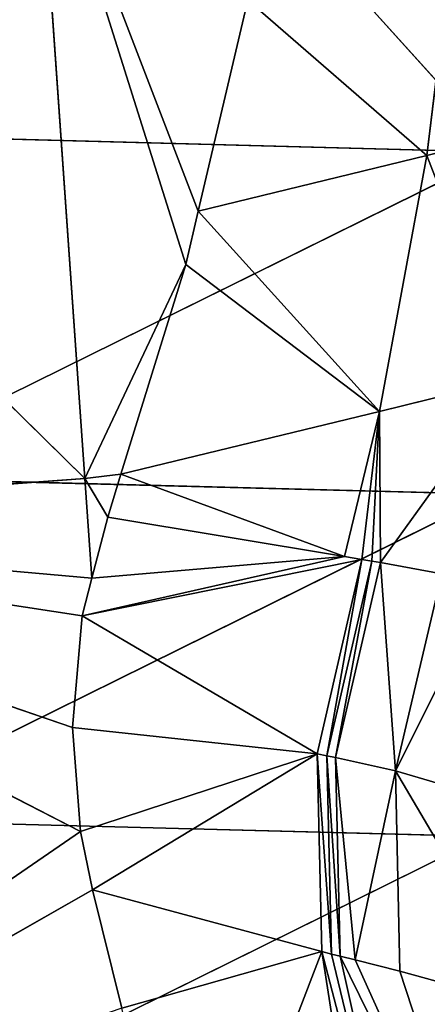
# Model space of a CAD drawing. Extents: x -202 to 201, y -245 to 250.
# Drawn here: x 180 to 188, y -178 to -158 of the extents above; entities that cross this region are included whole.
import ezdxf

# ---------------------------------------------------------------- set-up
doc = ezdxf.new("R2010")
doc.units = 0
doc.layers.get('0').update_dxf_attribs({"color": 13, "linetype": 'CONTINUOUS'})

# ---------------------------------------------------------------- blocks, each defined once
blk = doc.blocks.new('GROUP_4')
at = {"color": 20}
for p, q in [((383.043, 90.78, 24.984), (389.498, 83.62, 24.862)), ((376.251, 83.97, 25.083), (389.498, 83.62, 24.862)), ((389.498, 83.62, 24.862), (376.082, 76.984, 24.996)), ((376.082, 76.984, 24.996), (389.328, 76.638, 24.845)), ((375.915, 69.999, 24.859), (389.328, 76.638, 24.845)), ((389.159, 69.655, 24.773), (375.915, 69.999, 24.859)), ((375.748, 63.015, 24.679), (389.159, 69.655, 24.773))]:
    blk.add_line(p, q, dxfattribs=at)
mesh = blk.add_polyface(dxfattribs=at)
corners = [(383.043, 90.78, 24.984), (376.419, 90.957, 25.114), (376.251, 83.97, 25.083)]
mesh.append_faces([[corners[k] for k in face] for face in [(0, 1, 2)]], dxfattribs={"color": 20})
mesh = blk.add_polyface(dxfattribs=at)
corners = [(389.498, 83.62, 24.862), (383.043, 90.78, 24.984), (376.251, 83.97, 25.083)]
mesh.append_faces([[corners[k] for k in face] for face in [(0, 1, 2)]], dxfattribs={"color": 20})
mesh = blk.add_polyface(dxfattribs=at)
corners = [(389.498, 83.62, 24.862), (386.355, 90.691, 24.905), (383.043, 90.78, 24.984)]
mesh.append_faces([[corners[k] for k in face] for face in [(0, 1, 2)]], dxfattribs={"color": 20})
mesh = blk.add_polyface(dxfattribs=at)
corners = [(389.498, 83.62, 24.862), (388.011, 90.647, 24.863), (386.355, 90.691, 24.905)]
mesh.append_faces([[corners[k] for k in face] for face in [(0, 1, 2)]], dxfattribs={"color": 20})
mesh = blk.add_polyface(dxfattribs=at)
corners = [(389.498, 83.62, 24.862), (376.251, 83.97, 25.083), (376.082, 76.984, 24.996)]
mesh.append_faces([[corners[k] for k in face] for face in [(0, 1, 2)]], dxfattribs={"color": 20})
mesh = blk.add_polyface(dxfattribs=at)
corners = [(389.498, 83.62, 24.862), (376.082, 76.984, 24.996), (389.328, 76.638, 24.845)]
mesh.append_faces([[corners[k] for k in face] for face in [(0, 1, 2)]], dxfattribs={"color": 20})
mesh = blk.add_polyface(dxfattribs=at)
corners = [(389.328, 76.638, 24.845), (376.082, 76.984, 24.996), (375.915, 69.999, 24.859)]
mesh.append_faces([[corners[k] for k in face] for face in [(0, 1, 2)]], dxfattribs={"color": 20})
mesh = blk.add_polyface(dxfattribs=at)
corners = [(389.328, 76.638, 24.845), (375.915, 69.999, 24.859), (389.159, 69.655, 24.773)]
mesh.append_faces([[corners[k] for k in face] for face in [(0, 1, 2)]], dxfattribs={"color": 20})
mesh = blk.add_polyface(dxfattribs=at)
corners = [(389.159, 69.655, 24.773), (375.915, 69.999, 24.859), (375.748, 63.015, 24.679)]
mesh.append_faces([[corners[k] for k in face] for face in [(0, 1, 2)]], dxfattribs={"color": 20})
mesh = blk.add_polyface(dxfattribs=at)
corners = [(389.159, 69.655, 24.773), (375.748, 63.015, 24.679), (388.991, 62.673, 24.652)]
mesh.append_faces([[corners[k] for k in face] for face in [(0, 1, 2)]], dxfattribs={"color": 20})
blk = doc.blocks.new('GROUP_5')
for p, q in [((10.304, 42.872, 70.664), (13.101, 36.411, 71.491)), ((13.011, 35.92, 67.397), (10.242, 42.31, 66.639)), ((10.242, 42.31, 66.639), (13.101, 36.411, 71.491)), ((13.101, 36.411, 71.491), (11.188, 38.649, 75.297)), ((13.422, 31.242, 78.818), (10.701, 36.49, 79.491)), ((10.701, 36.49, 79.491), (12.459, 30.089, 84.045)), ((13.405, 33.617, 75.738), (10.701, 36.49, 79.491)), ((13.405, 33.617, 75.738), (12.155, 36.446, 75.504)), ((13.101, 36.411, 71.491), (13.011, 35.92, 67.397)), ((13.101, 36.411, 71.491), (14.324, 33.582, 71.759)), ((13.405, 33.617, 75.738), (13.101, 36.411, 71.491)), ((13.921, 33.81, 67.628), (13.101, 36.411, 71.491)), ((13.921, 33.81, 67.628), (13.011, 35.92, 67.397)), ((12.459, 30.089, 84.045), (9.777, 35.359, 84.724)), ((14.227, 33.101, 67.705), (13.921, 33.81, 67.628)), ((13.921, 33.81, 67.628), (14.324, 33.582, 71.759)), ((13.422, 31.242, 78.818), (13.405, 33.617, 75.738)), ((14.324, 33.582, 71.759), (13.405, 33.617, 75.738)), ((13.583, 33.214, 75.769), (13.405, 33.617, 75.738)), ((13.583, 33.214, 75.769), (14.324, 33.582, 71.759)), ((14.227, 33.101, 67.705), (14.324, 33.582, 71.759)), ((14.324, 33.582, 71.759), (14.498, 33.179, 71.796)), ((13.787, 32.756, 75.803), (13.583, 33.214, 75.769)), ((14.498, 33.179, 71.796), (13.583, 33.214, 75.769)), ((13.787, 32.756, 75.803), (14.498, 33.179, 71.796)), ((14.498, 33.179, 71.796), (14.227, 33.101, 67.705)), ((14.401, 32.698, 67.749), (14.498, 33.179, 71.796)), ((14.498, 33.179, 71.796), (14.697, 32.718, 71.838)), ((14.401, 32.698, 67.749), (14.227, 33.101, 67.705)), ((13.787, 32.756, 75.803), (13.422, 31.242, 78.818)), ((14.697, 32.718, 71.838), (13.787, 32.756, 75.803)), ((19.487, 21.23, 74.65), (13.787, 32.756, 75.803)), ((14.135, 31.979, 75.861), (13.787, 32.756, 75.803)), ((14.697, 32.718, 71.838), (14.401, 32.698, 67.749)), ((14.599, 32.238, 67.799), (14.401, 32.698, 67.749)), ((14.599, 32.238, 67.799), (14.697, 32.718, 71.838)), ((14.697, 32.718, 71.838), (19.517, 21.372, 70.253)), ((19.684, 21.284, 72.371), (14.697, 32.718, 71.838)), ((19.487, 21.23, 74.65), (14.697, 32.718, 71.838)), ((19.275, 21.438, 69.057), (14.697, 32.718, 71.838)), ((19.275, 21.438, 69.057), (14.599, 32.238, 67.799)), ((13.422, 31.242, 78.818), (14.135, 31.979, 75.861)), ((18.695, 21.217, 77.54), (14.135, 31.979, 75.861)), ((18.965, 21.218, 76.665), (14.135, 31.979, 75.861)), ((12.459, 30.089, 84.045), (13.422, 31.242, 78.818)), ((13.422, 31.242, 78.818), (17.374, 21.213, 81.82)), ((17.118, 21.204, 82.909), (13.422, 31.242, 78.818)), ((13.422, 31.242, 78.818), (18.695, 21.217, 77.54)), ((11.82, 29.092, 89.316), (12.459, 30.089, 84.045)), ((12.459, 30.089, 84.045), (16.108, 21.167, 87.21)), ((12.459, 30.089, 84.045), (17.118, 21.204, 82.909)), ((18.676, 21.586, 66.646), (19.275, 21.438, 69.057)), ((19.275, 21.438, 69.057), (19.517, 21.372, 70.253)), ((30.775, 20.443, 62.511), (19.275, 21.438, 69.057)), ((30.775, 20.443, 62.511), (19.517, 21.372, 70.253)), ((19.517, 21.372, 70.253), (19.684, 21.284, 72.371)), ((19.517, 21.372, 70.253), (31.759, 19.911, 76.53)), ((17.118, 21.204, 82.909), (16.108, 21.167, 87.21)), ((17.374, 21.213, 81.82), (17.118, 21.204, 82.909)), ((18.695, 21.217, 77.54), (17.374, 21.213, 81.82)), ((17.374, 21.213, 81.82), (19.43, 21.142, 77.454)), ((20.412, 20.576, 91.478), (17.374, 21.213, 81.82)), ((18.965, 21.218, 76.665), (18.695, 21.217, 77.54)), ((19.288, 21.225, 75.42), (18.965, 21.218, 76.665)), ((18.965, 21.218, 76.665), (19.43, 21.142, 77.454)), ((19.487, 21.23, 74.65), (19.288, 21.225, 75.42)), ((19.43, 21.142, 77.454), (19.288, 21.225, 75.42)), ((19.288, 21.225, 75.42), (31.759, 19.911, 76.53)), ((19.43, 21.142, 77.454), (20.412, 20.576, 91.478)), ((32.745, 19.364, 90.553), (19.43, 21.142, 77.454)), ((19.43, 21.142, 77.454), (31.759, 19.911, 76.53)), ((19.684, 21.284, 72.371), (19.487, 21.23, 74.65)), ((31.759, 19.911, 76.53), (19.487, 21.23, 74.65)), ((31.759, 19.911, 76.53), (19.684, 21.284, 72.371))]:
    blk.add_line(p, q)
at = {"color": 253}
mesh = blk.add_polyface(dxfattribs=at)
corners = [(14.599, 32.238, 67.799), (18.676, 21.586, 66.646), (19.275, 21.438, 69.057), (17.249, 21.939, 60.895), (12.901, 30.425, 56.89), (12.15, 33.089, 58.381), (14.401, 32.698, 67.749), (14.227, 33.101, 67.705), (10.884, 37.579, 60.895), (13.921, 33.81, 67.628), (13.011, 35.92, 67.397), (10.242, 42.31, 66.639), (10.593, 38.613, 61.474), (8.543, 46.172, 66.071)]
mesh.append_faces([[corners[k] for k in face] for face in [(0, 1, 2), (12, 11, 13)]], dxfattribs={"vtx0": -1, "color": 253})
mesh.append_faces([[corners[k] for k in face] for face in [(1, 0, 3), (3, 0, 4), (4, 0, 5), (5, 7, 8), (8, 11, 12)]], dxfattribs={"vtx0": -1, "vtx1": -1, "color": 253})
mesh.append_faces([[corners[k] for k in face] for face in [(5, 0, 6), (5, 6, 7), (8, 7, 9), (8, 9, 10), (8, 10, 11)]], dxfattribs={"vtx0": -1, "vtx2": -1, "color": 253})
mesh = blk.add_polyface(dxfattribs=at)
corners = [(10.304, 42.872, 70.664), (10.242, 42.31, 66.639), (13.101, 36.411, 71.491)]
mesh.append_faces([[corners[k] for k in face] for face in [(0, 1, 2)]], dxfattribs={"color": 253})
mesh = blk.add_polyface(dxfattribs=at)
corners = [(10.304, 42.872, 70.664), (13.101, 36.411, 71.491), (11.188, 38.649, 75.297)]
mesh.append_faces([[corners[k] for k in face] for face in [(0, 1, 2)]], dxfattribs={"color": 253})
mesh = blk.add_polyface(dxfattribs=at)
corners = [(10.242, 42.31, 66.639), (13.011, 35.92, 67.397), (13.101, 36.411, 71.491)]
mesh.append_faces([[corners[k] for k in face] for face in [(0, 1, 2)]], dxfattribs={"color": 253})
mesh = blk.add_polyface(dxfattribs=at)
corners = [(12.155, 36.446, 75.504), (13.101, 36.411, 71.491), (13.405, 33.617, 75.738), (11.188, 38.649, 75.297)]
mesh.append_faces([[corners[k] for k in face] for face in [(0, 1, 2), (1, 0, 3)]], dxfattribs={"vtx0": -1, "color": 253})
mesh = blk.add_polyface(dxfattribs=at)
corners = [(10.701, 36.49, 79.491), (12.459, 30.089, 84.045), (9.777, 35.359, 84.724)]
mesh.append_faces([[corners[k] for k in face] for face in [(0, 1, 2)]], dxfattribs={"color": 253})
mesh = blk.add_polyface(dxfattribs=at)
corners = [(10.701, 36.49, 79.491), (13.422, 31.242, 78.818), (12.459, 30.089, 84.045)]
mesh.append_faces([[corners[k] for k in face] for face in [(0, 1, 2)]], dxfattribs={"color": 253})
mesh = blk.add_polyface(dxfattribs=at)
corners = [(10.701, 36.49, 79.491), (12.155, 36.446, 75.504), (13.405, 33.617, 75.738)]
mesh.append_faces([[corners[k] for k in face] for face in [(0, 1, 2)]], dxfattribs={"color": 253})
mesh = blk.add_polyface(dxfattribs=at)
corners = [(10.701, 36.49, 79.491), (13.405, 33.617, 75.738), (13.422, 31.242, 78.818)]
mesh.append_faces([[corners[k] for k in face] for face in [(0, 1, 2)]], dxfattribs={"color": 253})
mesh = blk.add_polyface(dxfattribs=at)
corners = [(13.101, 36.411, 71.491), (13.011, 35.92, 67.397), (13.921, 33.81, 67.628)]
mesh.append_faces([[corners[k] for k in face] for face in [(0, 1, 2)]], dxfattribs={"color": 253})
mesh = blk.add_polyface(dxfattribs=at)
corners = [(13.101, 36.411, 71.491), (13.921, 33.81, 67.628), (14.324, 33.582, 71.759)]
mesh.append_faces([[corners[k] for k in face] for face in [(0, 1, 2)]], dxfattribs={"color": 253})
mesh = blk.add_polyface(dxfattribs=at)
corners = [(13.101, 36.411, 71.491), (14.324, 33.582, 71.759), (13.405, 33.617, 75.738)]
mesh.append_faces([[corners[k] for k in face] for face in [(0, 1, 2)]], dxfattribs={"color": 253})
mesh = blk.add_polyface(dxfattribs=at)
corners = [(9.777, 35.359, 84.724), (12.459, 30.089, 84.045), (11.82, 29.092, 89.316)]
mesh.append_faces([[corners[k] for k in face] for face in [(0, 1, 2)]], dxfattribs={"color": 253})
mesh = blk.add_polyface(dxfattribs=at)
corners = [(13.921, 33.81, 67.628), (14.227, 33.101, 67.705), (14.324, 33.582, 71.759)]
mesh.append_faces([[corners[k] for k in face] for face in [(0, 1, 2)]], dxfattribs={"color": 253})
mesh = blk.add_polyface(dxfattribs=at)
corners = [(13.422, 31.242, 78.818), (13.583, 33.214, 75.769), (13.787, 32.756, 75.803), (13.405, 33.617, 75.738)]
mesh.append_faces([[corners[k] for k in face] for face in [(0, 1, 2), (1, 0, 3)]], dxfattribs={"vtx0": -1, "color": 253})
mesh = blk.add_polyface(dxfattribs=at)
corners = [(13.405, 33.617, 75.738), (14.324, 33.582, 71.759), (13.583, 33.214, 75.769)]
mesh.append_faces([[corners[k] for k in face] for face in [(0, 1, 2)]], dxfattribs={"color": 253})
mesh = blk.add_polyface(dxfattribs=at)
corners = [(14.324, 33.582, 71.759), (14.498, 33.179, 71.796), (13.583, 33.214, 75.769)]
mesh.append_faces([[corners[k] for k in face] for face in [(0, 1, 2)]], dxfattribs={"color": 253})
mesh = blk.add_polyface(dxfattribs=at)
corners = [(14.324, 33.582, 71.759), (14.227, 33.101, 67.705), (14.498, 33.179, 71.796)]
mesh.append_faces([[corners[k] for k in face] for face in [(0, 1, 2)]], dxfattribs={"color": 253})
mesh = blk.add_polyface(dxfattribs=at)
corners = [(13.583, 33.214, 75.769), (14.498, 33.179, 71.796), (13.787, 32.756, 75.803)]
mesh.append_faces([[corners[k] for k in face] for face in [(0, 1, 2)]], dxfattribs={"color": 253})
mesh = blk.add_polyface(dxfattribs=at)
corners = [(14.498, 33.179, 71.796), (14.697, 32.718, 71.838), (13.787, 32.756, 75.803)]
mesh.append_faces([[corners[k] for k in face] for face in [(0, 1, 2)]], dxfattribs={"color": 253})
mesh = blk.add_polyface(dxfattribs=at)
corners = [(14.498, 33.179, 71.796), (14.227, 33.101, 67.705), (14.401, 32.698, 67.749)]
mesh.append_faces([[corners[k] for k in face] for face in [(0, 1, 2)]], dxfattribs={"color": 253})
mesh = blk.add_polyface(dxfattribs=at)
corners = [(14.498, 33.179, 71.796), (14.401, 32.698, 67.749), (14.697, 32.718, 71.838)]
mesh.append_faces([[corners[k] for k in face] for face in [(0, 1, 2)]], dxfattribs={"color": 253})
mesh = blk.add_polyface(dxfattribs=at)
corners = [(13.787, 32.756, 75.803), (14.135, 31.979, 75.861), (13.422, 31.242, 78.818)]
mesh.append_faces([[corners[k] for k in face] for face in [(0, 1, 2)]], dxfattribs={"color": 253})
mesh = blk.add_polyface(dxfattribs=at)
corners = [(13.787, 32.756, 75.803), (14.697, 32.718, 71.838), (19.487, 21.23, 74.65)]
mesh.append_faces([[corners[k] for k in face] for face in [(0, 1, 2)]], dxfattribs={"color": 253})
mesh = blk.add_polyface(dxfattribs=at)
corners = [(14.135, 31.979, 75.861), (19.288, 21.225, 75.42), (18.965, 21.218, 76.665), (19.487, 21.23, 74.65), (13.787, 32.756, 75.803)]
mesh.append_faces([[corners[k] for k in face] for face in [(0, 1, 2), (3, 0, 4)]], dxfattribs={"vtx0": -1, "color": 253})
mesh.append_faces([[corners[k] for k in face] for face in [(1, 0, 3)]], dxfattribs={"vtx0": -1, "vtx1": -1, "color": 253})
mesh = blk.add_polyface(dxfattribs=at)
corners = [(14.697, 32.718, 71.838), (14.401, 32.698, 67.749), (14.599, 32.238, 67.799)]
mesh.append_faces([[corners[k] for k in face] for face in [(0, 1, 2)]], dxfattribs={"color": 253})
mesh = blk.add_polyface(dxfattribs=at)
corners = [(14.697, 32.718, 71.838), (14.599, 32.238, 67.799), (19.275, 21.438, 69.057)]
mesh.append_faces([[corners[k] for k in face] for face in [(0, 1, 2)]], dxfattribs={"color": 253})
mesh = blk.add_polyface(dxfattribs=at)
corners = [(14.697, 32.718, 71.838), (19.517, 21.372, 70.253), (19.684, 21.284, 72.371)]
mesh.append_faces([[corners[k] for k in face] for face in [(0, 1, 2)]], dxfattribs={"color": 253})
mesh = blk.add_polyface(dxfattribs=at)
corners = [(14.697, 32.718, 71.838), (19.275, 21.438, 69.057), (19.517, 21.372, 70.253)]
mesh.append_faces([[corners[k] for k in face] for face in [(0, 1, 2)]], dxfattribs={"color": 253})
mesh = blk.add_polyface(dxfattribs=at)
corners = [(14.697, 32.718, 71.838), (19.684, 21.284, 72.371), (19.487, 21.23, 74.65)]
mesh.append_faces([[corners[k] for k in face] for face in [(0, 1, 2)]], dxfattribs={"color": 253})
mesh = blk.add_polyface(dxfattribs=at)
corners = [(14.135, 31.979, 75.861), (18.695, 21.217, 77.54), (13.422, 31.242, 78.818)]
mesh.append_faces([[corners[k] for k in face] for face in [(0, 1, 2)]], dxfattribs={"color": 253})
mesh = blk.add_polyface(dxfattribs=at)
corners = [(14.135, 31.979, 75.861), (18.965, 21.218, 76.665), (18.695, 21.217, 77.54)]
mesh.append_faces([[corners[k] for k in face] for face in [(0, 1, 2)]], dxfattribs={"color": 253})
mesh = blk.add_polyface(dxfattribs=at)
corners = [(13.422, 31.242, 78.818), (17.118, 21.204, 82.909), (12.459, 30.089, 84.045)]
mesh.append_faces([[corners[k] for k in face] for face in [(0, 1, 2)]], dxfattribs={"color": 253})
mesh = blk.add_polyface(dxfattribs=at)
corners = [(13.422, 31.242, 78.818), (18.695, 21.217, 77.54), (17.374, 21.213, 81.82)]
mesh.append_faces([[corners[k] for k in face] for face in [(0, 1, 2)]], dxfattribs={"color": 253})
mesh = blk.add_polyface(dxfattribs=at)
corners = [(13.422, 31.242, 78.818), (17.374, 21.213, 81.82), (17.118, 21.204, 82.909)]
mesh.append_faces([[corners[k] for k in face] for face in [(0, 1, 2)]], dxfattribs={"color": 253})
mesh = blk.add_polyface(dxfattribs=at)
corners = [(12.459, 30.089, 84.045), (16.108, 21.167, 87.21), (11.82, 29.092, 89.316)]
mesh.append_faces([[corners[k] for k in face] for face in [(0, 1, 2)]], dxfattribs={"color": 253})
mesh = blk.add_polyface(dxfattribs=at)
corners = [(12.459, 30.089, 84.045), (17.118, 21.204, 82.909), (16.108, 21.167, 87.21)]
mesh.append_faces([[corners[k] for k in face] for face in [(0, 1, 2)]], dxfattribs={"color": 253})
mesh = blk.add_polyface(dxfattribs=at)
corners = [(19.275, 21.438, 69.057), (18.676, 21.586, 66.646), (30.775, 20.443, 62.511)]
mesh.append_faces([[corners[k] for k in face] for face in [(0, 1, 2)]], dxfattribs={"color": 253})
mesh = blk.add_polyface(dxfattribs=at)
corners = [(19.517, 21.372, 70.253), (19.275, 21.438, 69.057), (30.775, 20.443, 62.511)]
mesh.append_faces([[corners[k] for k in face] for face in [(0, 1, 2)]], dxfattribs={"color": 253})
mesh = blk.add_polyface(dxfattribs=at)
corners = [(31.759, 19.911, 76.53), (19.684, 21.284, 72.371), (19.517, 21.372, 70.253)]
mesh.append_faces([[corners[k] for k in face] for face in [(0, 1, 2)]], dxfattribs={"color": 253})
mesh = blk.add_polyface(dxfattribs=at)
corners = [(31.759, 19.911, 76.53), (19.517, 21.372, 70.253), (30.775, 20.443, 62.511)]
mesh.append_faces([[corners[k] for k in face] for face in [(0, 1, 2)]], dxfattribs={"color": 253})
mesh = blk.add_polyface(dxfattribs=at)
corners = [(20.412, 20.576, 91.478), (17.118, 21.204, 82.909), (17.374, 21.213, 81.82), (16.108, 21.167, 87.21)]
mesh.append_faces([[corners[k] for k in face] for face in [(0, 1, 2), (1, 0, 3)]], dxfattribs={"vtx0": -1, "color": 253})
mesh = blk.add_polyface(dxfattribs=at)
corners = [(19.43, 21.142, 77.454), (18.695, 21.217, 77.54), (18.965, 21.218, 76.665), (17.374, 21.213, 81.82)]
mesh.append_faces([[corners[k] for k in face] for face in [(0, 1, 2), (1, 0, 3)]], dxfattribs={"vtx0": -1, "color": 253})
mesh = blk.add_polyface(dxfattribs=at)
corners = [(20.412, 20.576, 91.478), (17.374, 21.213, 81.82), (19.43, 21.142, 77.454)]
mesh.append_faces([[corners[k] for k in face] for face in [(0, 1, 2)]], dxfattribs={"color": 253})
mesh = blk.add_polyface(dxfattribs=at)
corners = [(19.43, 21.142, 77.454), (18.965, 21.218, 76.665), (19.288, 21.225, 75.42)]
mesh.append_faces([[corners[k] for k in face] for face in [(0, 1, 2)]], dxfattribs={"color": 253})
mesh = blk.add_polyface(dxfattribs=at)
corners = [(31.759, 19.911, 76.53), (19.288, 21.225, 75.42), (19.487, 21.23, 74.65)]
mesh.append_faces([[corners[k] for k in face] for face in [(0, 1, 2)]], dxfattribs={"color": 253})
mesh = blk.add_polyface(dxfattribs=at)
corners = [(19.43, 21.142, 77.454), (19.288, 21.225, 75.42), (31.759, 19.911, 76.53)]
mesh.append_faces([[corners[k] for k in face] for face in [(0, 1, 2)]], dxfattribs={"color": 253})
mesh = blk.add_polyface(dxfattribs=at)
corners = [(20.412, 20.576, 91.478), (19.43, 21.142, 77.454), (32.745, 19.364, 90.553)]
mesh.append_faces([[corners[k] for k in face] for face in [(0, 1, 2)]], dxfattribs={"color": 253})
mesh = blk.add_polyface(dxfattribs=at)
corners = [(32.745, 19.364, 90.553), (19.43, 21.142, 77.454), (31.759, 19.911, 76.53)]
mesh.append_faces([[corners[k] for k in face] for face in [(0, 1, 2)]], dxfattribs={"color": 253})
mesh = blk.add_polyface(dxfattribs=at)
corners = [(31.759, 19.911, 76.53), (19.487, 21.23, 74.65), (19.684, 21.284, 72.371)]
mesh.append_faces([[corners[k] for k in face] for face in [(0, 1, 2)]], dxfattribs={"color": 253})

msp = doc.modelspace()

# ---------------------------------------------------------------- block references
at = {"extrusion": (3.77816e-15, 1, 0)}
msp.add_blockref('GROUP_5', (-200.3, 402.163, -245.176), dxfattribs=at)
msp.add_blockref('GROUP_4', (-200.151, -244.683, 446.377))

doc.saveas('drawing.dxf')
